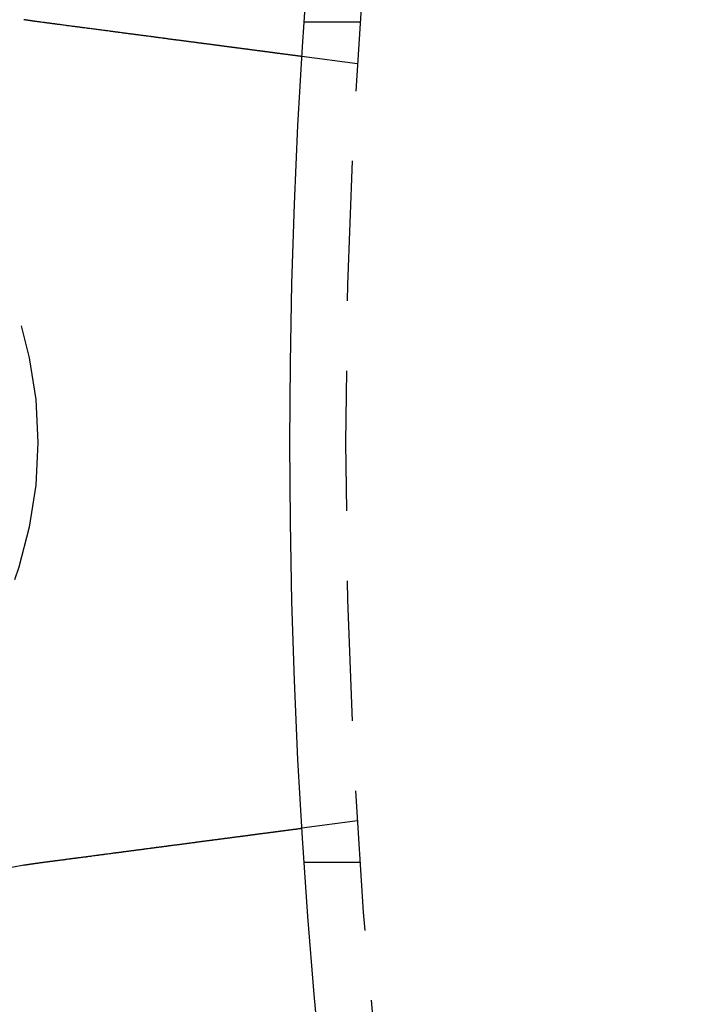
# Model space of a CAD drawing. Extents: x 1948 to 3083, y 329 to 908.
# Drawn here: x 1969 to 1981, y 454 to 472 of the extents above; entities that cross this region are included whole.
import ezdxf

# ---------------------------------------------------------------- set-up
doc = ezdxf.new("R2010")
doc.units = 0
doc.header["$LTSCALE"] = 10
doc.linetypes.add('AUSGEZOGEN', pattern=[0])
doc.linetypes.add('VERDECKT', pattern=[0.375, 0.25, -0.125])
doc.layers.get('0').update_dxf_attribs({"linetype": 'AUSGEZOGEN'})

# ---------------------------------------------------------------- blocks, each defined once
blk = doc.blocks.new('A$C23002731')
at = {"color": 1, "linetype": 'VERDECKT'}
for p, q in [((1136.877, 455.865), (1135.875, 455.865)), ((1136.829, 455.123), (1135.835, 455.254)), ((1136.829, 441.607), (1135.835, 441.477)), ((1136.877, 440.865), (1135.875, 440.865))]:
    blk.add_line(p, q, dxfattribs=at)
at = {"color": 3}
for points in [[(1131.12, 455.875, 0), (1131.12, 455.875, 0), (1131.12, 455.875, 0), (1131.11, 455.875, 0), (1131.11, 455.876, 0), (1131.11, 455.876, 0), (1131.11, 455.876, 0), (1131.11, 455.876, 0), (1131.1, 455.877, 0), (1131.1, 455.877, 0), (1131.1, 455.877, 0), (1131.1, 455.878, 0), (1131.1, 455.878, 0), (1131.09, 455.878, 0), (1131.09, 455.878, 0), (1131.09, 455.879, 0), (1131.09, 455.879, 0), (1131.09, 455.879, 0), (1131.08, 455.879, 0), (1131.08, 455.88, 0), (1131.08, 455.88, 0), (1131.08, 455.88, 0), (1131.08, 455.881, 0), (1131.07, 455.881, 0), (1131.07, 455.881, 0), (1131.07, 455.881, 0), (1131.07, 455.882, 0), (1131.07, 455.882, 0), (1131.06, 455.882, 0), (1131.06, 455.882, 0), (1131.06, 455.883, 0), (1131.06, 455.883, 0), (1131.06, 455.883, 0), (1131.05, 455.884, 0), (1131.05, 455.884, 0), (1131.05, 455.884, 0), (1131.05, 455.884, 0), (1131.05, 455.885, 0), (1131.04, 455.885, 0), (1131.04, 455.885, 0), (1131.04, 455.886, 0), (1131.04, 455.886, 0), (1131.04, 455.886, 0), (1131.03, 455.886, 0), (1131.03, 455.887, 0), (1131.03, 455.887, 0), (1131.03, 455.887, 0), (1131.03, 455.888, 0), (1131.02, 455.888, 0), (1131.02, 455.888, 0), (1131.02, 455.888, 0), (1131.02, 455.889, 0), (1131.02, 455.889, 0), (1131.01, 455.889, 0), (1131.01, 455.89, 0), (1131.01, 455.89, 0), (1131.01, 455.89, 0), (1131.01, 455.89, 0), (1131, 455.891, 0), (1131, 455.891, 0), (1131, 455.891, 0), (1131, 455.892, 0), (1131, 455.892, 0), (1130.99, 455.892, 0), (1130.99, 455.893, 0), (1130.99, 455.893, 0), (1130.99, 455.893, 0), (1130.99, 455.893, 0), (1130.98, 455.894, 0), (1130.98, 455.894, 0), (1130.98, 455.894, 0), (1130.98, 455.895, 0), (1130.98, 455.895, 0), (1130.97, 455.895, 0), (1130.97, 455.896, 0), (1130.97, 455.896, 0), (1130.97, 455.896, 0), (1130.97, 455.896, 0), (1130.96, 455.897, 0), (1130.96, 455.897, 0), (1130.96, 455.897, 0), (1130.96, 455.898, 0), (1130.96, 455.898, 0), (1130.95, 455.898, 0), (1130.95, 455.899, 0), (1130.95, 455.899, 0), (1130.95, 455.899, 0), (1130.95, 455.9, 0), (1130.94, 455.9, 0), (1130.94, 455.9, 0), (1130.94, 455.9, 0), (1130.94, 455.901, 0), (1130.94, 455.901, 0), (1130.93, 455.901, 0), (1130.93, 455.902, 0), (1130.93, 455.902, 0), (1130.93, 455.902, 0), (1130.93, 455.903, 0), (1130.92, 455.903, 0), (1130.92, 455.903, 0), (1130.92, 455.904, 0), (1130.92, 455.904, 0), (1130.92, 455.904, 0), (1130.91, 455.905, 0), (1130.91, 455.905, 0), (1130.91, 455.905, 0), (1130.91, 455.905, 0), (1130.91, 455.906, 0), (1130.9, 455.906, 0), (1130.9, 455.906, 0), (1130.9, 455.907, 0), (1130.9, 455.907, 0), (1130.9, 455.907, 0), (1130.89, 455.908, 0), (1130.89, 455.908, 0), (1130.89, 455.908, 0), (1130.89, 455.909, 0), (1130.89, 455.909, 0), (1130.88, 455.909, 0), (1130.88, 455.91, 0), (1130.88, 455.91, 0), (1130.88, 455.91, 0), (1130.88, 455.911, 0), (1130.87, 455.911, 0), (1130.87, 455.911, 0), (1130.87, 455.912, 0), (1130.87, 455.912, 0), (1130.87, 455.912, 0)], [(1135.83, 455.254, 0), (1135.83, 455.254, 0), (1135.83, 455.254, 0), (1135.83, 455.254, 0), (1135.83, 455.254, 0), (1135.83, 455.254, 0), (1135.83, 455.254, 0), (1135.83, 455.254, 0), (1135.83, 455.254, 0), (1135.83, 455.254, 0), (1135.83, 455.254, 0), (1135.83, 455.254, 0), (1135.83, 455.254, 0), (1135.83, 455.254, 0), (1135.83, 455.254, 0), (1135.83, 455.254, 0), (1135.83, 455.254, 0), (1135.83, 455.254, 0), (1135.83, 455.255, 0), (1135.83, 455.255, 0), (1135.83, 455.255, 0), (1135.83, 455.255, 0), (1135.83, 455.255, 0), (1135.83, 455.255, 0), (1135.83, 455.255, 0), (1135.82, 455.255, 0), (1135.82, 455.255, 0), (1135.82, 455.255, 0), (1135.82, 455.256, 0), (1135.82, 455.256, 0), (1135.82, 455.256, 0), (1135.82, 455.256, 0), (1135.82, 455.256, 0), (1135.82, 455.256, 0), (1135.82, 455.256, 0), (1135.81, 455.257, 0), (1135.81, 455.257, 0), (1135.81, 455.257, 0), (1135.81, 455.257, 0), (1135.81, 455.257, 0), (1135.81, 455.257, 0), (1135.81, 455.258, 0), (1135.81, 455.258, 0), (1135.8, 455.258, 0), (1135.8, 455.258, 0), (1135.8, 455.258, 0), (1135.8, 455.259, 0), (1135.8, 455.259, 0), (1135.8, 455.259, 0), (1135.79, 455.259, 0), (1135.79, 455.259, 0), (1135.79, 455.26, 0), (1135.79, 455.26, 0), (1135.79, 455.26, 0), (1135.79, 455.26, 0), (1135.78, 455.261, 0), (1135.78, 455.261, 0), (1135.78, 455.261, 0), (1135.78, 455.261, 0), (1135.78, 455.262, 0), (1135.77, 455.262, 0), (1135.77, 455.262, 0), (1135.77, 455.263, 0), (1135.77, 455.263, 0), (1135.76, 455.263, 0), (1135.76, 455.263, 0), (1135.76, 455.264, 0), (1135.76, 455.264, 0), (1135.76, 455.264, 0), (1135.75, 455.265, 0), (1135.75, 455.265, 0), (1135.75, 455.265, 0), (1135.75, 455.266, 0), (1135.74, 455.266, 0), (1135.74, 455.266, 0), (1135.74, 455.267, 0), (1135.73, 455.267, 0), (1135.73, 455.267, 0), (1135.73, 455.268, 0), (1135.73, 455.268, 0), (1135.72, 455.268, 0), (1135.72, 455.269, 0), (1135.72, 455.269, 0), (1135.72, 455.27, 0), (1135.71, 455.27, 0), (1135.71, 455.27, 0), (1135.71, 455.271, 0), (1135.7, 455.271, 0), (1135.7, 455.272, 0), (1135.7, 455.272, 0), (1135.69, 455.272, 0), (1135.69, 455.273, 0), (1135.69, 455.273, 0), (1135.68, 455.274, 0), (1135.68, 455.274, 0), (1135.68, 455.275, 0), (1135.67, 455.275, 0), (1135.67, 455.276, 0), (1135.67, 455.276, 0), (1135.66, 455.276, 0), (1135.66, 455.277, 0), (1135.66, 455.277, 0), (1135.65, 455.278, 0), (1135.65, 455.278, 0), (1135.65, 455.279, 0), (1135.64, 455.279, 0), (1135.64, 455.28, 0), (1135.63, 455.28, 0), (1135.63, 455.281, 0), (1135.63, 455.281, 0), (1135.62, 455.282, 0), (1135.62, 455.282, 0), (1135.62, 455.283, 0), (1135.61, 455.283, 0), (1135.61, 455.284, 0), (1135.6, 455.284, 0), (1135.6, 455.285, 0), (1135.6, 455.285, 0), (1135.59, 455.286, 0), (1135.59, 455.286, 0), (1135.58, 455.287, 0), (1135.58, 455.287, 0), (1135.58, 455.288, 0), (1135.57, 455.289, 0), (1135.57, 455.289, 0), (1135.56, 455.29, 0), (1135.56, 455.29, 0), (1135.55, 455.291, 0), (1135.55, 455.291, 0), (1135.55, 455.292, 0), (1135.54, 455.293, 0), (1135.54, 455.293, 0), (1135.53, 455.294, 0), (1135.53, 455.294, 0), (1135.52, 455.295, 0), (1135.52, 455.295, 0), (1135.51, 455.296, 0), (1135.51, 455.297, 0), (1135.51, 455.297, 0), (1135.5, 455.298, 0), (1135.5, 455.298, 0), (1135.49, 455.299, 0), (1135.49, 455.3, 0), (1135.48, 455.3, 0), (1135.48, 455.301, 0), (1135.47, 455.301, 0), (1135.47, 455.302, 0), (1135.46, 455.303, 0), (1135.46, 455.303, 0), (1135.45, 455.304, 0), (1135.45, 455.305, 0), (1135.45, 455.305, 0), (1135.44, 455.306, 0), (1135.44, 455.306, 0), (1135.43, 455.307, 0), (1135.43, 455.308, 0), (1135.42, 455.308, 0), (1135.42, 455.309, 0), (1135.41, 455.31, 0), (1135.41, 455.31, 0), (1135.4, 455.311, 0), (1135.39, 455.312, 0), (1135.39, 455.312, 0), (1135.38, 455.313, 0), (1135.38, 455.314, 0), (1135.37, 455.315, 0), (1135.37, 455.315, 0), (1135.36, 455.316, 0), (1135.36, 455.317, 0), (1135.35, 455.317, 0), (1135.35, 455.318, 0), (1135.34, 455.319, 0), (1135.33, 455.32, 0), (1135.33, 455.32, 0), (1135.32, 455.321, 0), (1135.32, 455.322, 0), (1135.31, 455.323, 0), (1135.31, 455.324, 0), (1135.3, 455.324, 0), (1135.29, 455.325, 0), (1135.29, 455.326, 0), (1135.28, 455.327, 0), (1135.28, 455.327, 0), (1135.27, 455.328, 0), (1135.26, 455.329, 0), (1135.26, 455.33, 0), (1135.25, 455.331, 0), (1135.25, 455.332, 0), (1135.24, 455.332, 0), (1135.23, 455.333, 0), (1135.23, 455.334, 0), (1135.22, 455.335, 0), (1135.21, 455.336, 0), (1135.21, 455.337, 0), (1135.2, 455.337, 0), (1135.19, 455.338, 0), (1135.19, 455.339, 0), (1135.18, 455.34, 0), (1135.17, 455.341, 0), (1135.17, 455.342, 0), (1135.16, 455.343, 0), (1135.15, 455.343, 0), (1135.15, 455.344, 0), (1135.14, 455.345, 0), (1135.13, 455.346, 0), (1135.13, 455.347, 0), (1135.12, 455.348, 0), (1135.11, 455.349, 0), (1135.11, 455.35, 0), (1135.1, 455.351, 0), (1135.09, 455.352, 0), (1135.08, 455.353, 0), (1135.08, 455.354, 0), (1135.07, 455.354, 0), (1135.06, 455.355, 0), (1135.06, 455.356, 0), (1135.05, 455.357, 0), (1135.04, 455.358, 0), (1135.03, 455.359, 0), (1135.03, 455.36, 0), (1135.02, 455.361, 0), (1135.01, 455.362, 0), (1135, 455.363, 0), (1135, 455.364, 0), (1134.99, 455.365, 0), (1134.98, 455.366, 0), (1134.97, 455.367, 0), (1134.97, 455.368, 0), (1134.96, 455.369, 0), (1134.95, 455.37, 0), (1134.94, 455.371, 0), (1134.94, 455.372, 0), (1134.93, 455.373, 0), (1134.92, 455.374, 0), (1134.91, 455.375, 0), (1134.91, 455.376, 0), (1134.9, 455.377, 0), (1134.89, 455.378, 0), (1134.88, 455.379, 0), (1134.87, 455.38, 0), (1134.87, 455.381, 0), (1134.86, 455.383, 0), (1134.85, 455.384, 0), (1134.84, 455.385, 0), (1134.83, 455.386, 0), (1134.83, 455.387, 0), (1134.82, 455.388, 0), (1134.81, 455.389, 0), (1134.8, 455.39, 0), (1134.79, 455.391, 0), (1134.78, 455.392, 0), (1134.78, 455.393, 0), (1134.77, 455.394, 0), (1134.76, 455.395, 0), (1134.75, 455.397, 0), (1134.74, 455.398, 0), (1134.73, 455.399, 0), (1134.73, 455.4, 0), (1134.72, 455.401, 0), (1134.71, 455.402, 0), (1134.7, 455.403, 0), (1134.69, 455.404, 0), (1134.68, 455.405, 0), (1134.68, 455.406, 0), (1134.67, 455.408, 0), (1134.66, 455.409, 0), (1134.65, 455.41, 0), (1134.64, 455.411, 0), (1134.63, 455.412, 0), (1134.63, 455.413, 0), (1134.62, 455.414, 0), (1134.61, 455.415, 0), (1134.6, 455.417, 0), (1134.59, 455.418, 0), (1134.58, 455.419, 0), (1134.57, 455.42, 0), (1134.57, 455.421, 0), (1134.56, 455.422, 0), (1134.55, 455.423, 0), (1134.54, 455.424, 0), (1134.53, 455.426, 0), (1134.52, 455.427, 0), (1134.51, 455.428, 0), (1134.5, 455.429, 0), (1134.5, 455.43, 0), (1134.49, 455.431, 0), (1134.48, 455.432, 0), (1134.47, 455.434, 0), (1134.46, 455.435, 0), (1134.45, 455.436, 0), (1134.44, 455.437, 0), (1134.43, 455.438, 0), (1134.43, 455.439, 0), (1134.42, 455.44, 0), (1134.41, 455.442, 0), (1134.4, 455.443, 0), (1134.39, 455.444, 0), (1134.38, 455.445, 0), (1134.37, 455.446, 0), (1134.36, 455.447, 0), (1134.36, 455.449, 0), (1134.35, 455.45, 0), (1134.34, 455.451, 0), (1134.33, 455.452, 0), (1134.32, 455.453, 0), (1134.31, 455.454, 0), (1134.3, 455.456, 0), (1134.29, 455.457, 0), (1134.28, 455.458, 0), (1134.27, 455.459, 0), (1134.27, 455.461, 0), (1134.26, 455.462, 0), (1134.25, 455.463, 0), (1134.24, 455.464, 0), (1134.23, 455.465, 0), (1134.22, 455.467, 0), (1134.21, 455.468, 0), (1134.2, 455.469, 0), (1134.19, 455.47, 0), (1134.18, 455.472, 0), (1134.17, 455.473, 0), (1134.16, 455.474, 0), (1134.15, 455.476, 0), (1134.14, 455.477, 0), (1134.13, 455.478, 0), (1134.12, 455.479, 0), (1134.11, 455.481, 0), (1134.1, 455.482, 0), (1134.09, 455.483, 0), (1134.08, 455.485, 0), (1134.07, 455.486, 0), (1134.06, 455.487, 0), (1134.05, 455.489, 0), (1134.04, 455.49, 0), (1134.03, 455.491, 0), (1134.02, 455.493, 0), (1134.01, 455.494, 0), (1134, 455.495, 0), (1133.99, 455.497, 0), (1133.98, 455.498, 0), (1133.97, 455.499, 0), (1133.96, 455.501, 0), (1133.95, 455.502, 0), (1133.94, 455.504, 0), (1133.93, 455.505, 0), (1133.92, 455.506, 0), (1133.91, 455.508, 0), (1133.9, 455.509, 0), (1133.89, 455.51, 0), (1133.88, 455.512, 0), (1133.86, 455.513, 0), (1133.85, 455.515, 0), (1133.84, 455.516, 0), (1133.83, 455.518, 0), (1133.82, 455.519, 0), (1133.81, 455.52, 0), (1133.8, 455.522, 0), (1133.79, 455.523, 0), (1133.78, 455.525, 0), (1133.77, 455.526, 0), (1133.76, 455.527, 0), (1133.75, 455.529, 0), (1133.73, 455.53, 0), (1133.72, 455.532, 0), (1133.71, 455.533, 0), (1133.7, 455.535, 0), (1133.69, 455.536, 0), (1133.68, 455.538, 0), (1133.67, 455.539, 0), (1133.66, 455.541, 0), (1133.65, 455.542, 0), (1133.63, 455.544, 0), (1133.62, 455.545, 0), (1133.61, 455.546, 0), (1133.6, 455.548, 0), (1133.59, 455.549, 0), (1133.58, 455.551, 0), (1133.57, 455.552, 0), (1133.56, 455.554, 0), (1133.54, 455.555, 0), (1133.53, 455.557, 0), (1133.52, 455.558, 0), (1133.51, 455.56, 0), (1133.5, 455.561, 0), (1133.49, 455.563, 0), (1133.48, 455.564, 0), (1133.46, 455.566, 0), (1133.45, 455.567, 0), (1133.44, 455.569, 0), (1133.43, 455.57, 0), (1133.42, 455.572, 0), (1133.41, 455.573, 0), (1133.4, 455.575, 0), (1133.38, 455.577, 0), (1133.37, 455.578, 0), (1133.36, 455.58, 0), (1133.35, 455.581, 0), (1133.34, 455.583, 0), (1133.33, 455.584, 0), (1133.31, 455.586, 0), (1133.3, 455.587, 0), (1133.29, 455.589, 0), (1133.28, 455.59, 0), (1133.27, 455.592, 0), (1133.26, 455.593, 0), (1133.24, 455.595, 0), (1133.23, 455.596, 0), (1133.22, 455.598, 0), (1133.21, 455.599, 0), (1133.2, 455.601, 0), (1133.19, 455.603, 0), (1133.18, 455.604, 0), (1133.16, 455.606, 0), (1133.15, 455.607, 0), (1133.14, 455.609, 0), (1133.13, 455.61, 0), (1133.12, 455.612, 0), (1133.11, 455.613, 0), (1133.09, 455.615, 0), (1133.08, 455.616, 0), (1133.07, 455.618, 0), (1133.06, 455.619, 0), (1133.05, 455.621, 0), (1133.04, 455.622, 0), (1133.02, 455.624, 0), (1133.01, 455.626, 0), (1133, 455.627, 0), (1132.99, 455.629, 0), (1132.98, 455.63, 0), (1132.97, 455.632, 0), (1132.95, 455.633, 0), (1132.94, 455.635, 0), (1132.93, 455.636, 0), (1132.92, 455.638, 0), (1132.91, 455.639, 0), (1132.9, 455.641, 0), (1132.88, 455.642, 0), (1132.87, 455.644, 0), (1132.86, 455.645, 0), (1132.85, 455.647, 0), (1132.84, 455.648, 0), (1132.83, 455.65, 0), (1132.82, 455.651, 0), (1132.8, 455.653, 0), (1132.79, 455.654, 0), (1132.78, 455.656, 0), (1132.77, 455.657, 0), (1132.76, 455.659, 0), (1132.75, 455.66, 0), (1132.74, 455.662, 0), (1132.72, 455.663, 0), (1132.71, 455.665, 0), (1132.7, 455.667, 0), (1132.69, 455.668, 0), (1132.68, 455.67, 0), (1132.67, 455.671, 0), (1132.65, 455.673, 0), (1132.64, 455.674, 0), (1132.63, 455.676, 0), (1132.62, 455.677, 0), (1132.61, 455.679, 0), (1132.59, 455.681, 0), (1132.58, 455.682, 0), (1132.57, 455.684, 0), (1132.56, 455.685, 0), (1132.55, 455.687, 0), (1132.53, 455.688, 0), (1132.52, 455.69, 0), (1132.51, 455.692, 0), (1132.5, 455.693, 0), (1132.48, 455.695, 0), (1132.47, 455.697, 0), (1132.46, 455.698, 0), (1132.45, 455.7, 0), (1132.44, 455.701, 0), (1132.42, 455.703, 0), (1132.41, 455.705, 0), (1132.4, 455.706, 0), (1132.39, 455.708, 0), (1132.37, 455.71, 0), (1132.36, 455.711, 0), (1132.35, 455.713, 0), (1132.34, 455.715, 0), (1132.32, 455.716, 0), (1132.31, 455.718, 0), (1132.3, 455.72, 0), (1132.29, 455.721, 0), (1132.27, 455.723, 0), (1132.26, 455.725, 0), (1132.25, 455.726, 0), (1132.23, 455.728, 0), (1132.22, 455.73, 0), (1132.21, 455.731, 0), (1132.2, 455.733, 0), (1132.18, 455.735, 0), (1132.17, 455.736, 0), (1132.16, 455.738, 0), (1132.14, 455.74, 0), (1132.13, 455.741, 0), (1132.12, 455.743, 0), (1132.11, 455.745, 0), (1132.09, 455.747, 0), (1132.08, 455.748, 0), (1132.07, 455.75, 0), (1132.05, 455.752, 0), (1132.04, 455.753, 0), (1132.03, 455.755, 0), (1132.01, 455.757, 0), (1132, 455.759, 0), (1131.99, 455.76, 0), (1131.98, 455.762, 0), (1131.96, 455.764, 0), (1131.95, 455.765, 0), (1131.94, 455.767, 0), (1131.92, 455.769, 0), (1131.91, 455.771, 0), (1131.9, 455.772, 0), (1131.88, 455.774, 0), (1131.87, 455.776, 0), (1131.86, 455.778, 0), (1131.84, 455.779, 0), (1131.83, 455.781, 0), (1131.82, 455.783, 0), (1131.8, 455.785, 0), (1131.79, 455.786, 0), (1131.78, 455.788, 0), (1131.76, 455.79, 0), (1131.75, 455.792, 0), (1131.74, 455.793, 0), (1131.72, 455.795, 0), (1131.71, 455.797, 0), (1131.7, 455.799, 0), (1131.68, 455.8, 0), (1131.67, 455.802, 0), (1131.66, 455.804, 0), (1131.64, 455.805, 0), (1131.63, 455.807, 0), (1131.62, 455.809, 0), (1131.61, 455.811, 0), (1131.59, 455.812, 0), (1131.58, 455.814, 0), (1131.57, 455.816, 0), (1131.55, 455.818, 0), (1131.54, 455.819, 0), (1131.53, 455.821, 0), (1131.51, 455.823, 0), (1131.5, 455.825, 0), (1131.49, 455.826, 0), (1131.47, 455.828, 0), (1131.46, 455.83, 0), (1131.45, 455.832, 0), (1131.43, 455.833, 0), (1131.42, 455.835, 0), (1131.41, 455.837, 0), (1131.39, 455.839, 0), (1131.38, 455.84, 0), (1131.37, 455.842, 0), (1131.35, 455.844, 0), (1131.34, 455.846, 0), (1131.33, 455.847, 0), (1131.31, 455.849, 0), (1131.3, 455.851, 0), (1131.29, 455.852, 0), (1131.28, 455.854, 0), (1131.26, 455.856, 0), (1131.25, 455.858, 0), (1131.24, 455.859, 0), (1131.22, 455.861, 0), (1131.21, 455.863, 0), (1131.2, 455.864, 0), (1131.18, 455.866, 0), (1131.17, 455.868, 0), (1131.16, 455.87, 0), (1131.15, 455.871, 0), (1131.13, 455.873, 0), (1131.12, 455.875, 0)], [(1131.12, 440.856, 0), (1131.13, 440.858, 0), (1131.15, 440.859, 0), (1131.16, 440.861, 0), (1131.17, 440.863, 0), (1131.18, 440.864, 0), (1131.2, 440.866, 0), (1131.21, 440.868, 0), (1131.22, 440.869, 0), (1131.24, 440.871, 0), (1131.25, 440.873, 0), (1131.26, 440.875, 0), (1131.28, 440.876, 0), (1131.29, 440.878, 0), (1131.3, 440.88, 0), (1131.31, 440.881, 0), (1131.33, 440.883, 0), (1131.34, 440.885, 0), (1131.35, 440.887, 0), (1131.37, 440.888, 0), (1131.38, 440.89, 0), (1131.39, 440.892, 0), (1131.41, 440.894, 0), (1131.42, 440.895, 0), (1131.43, 440.897, 0), (1131.45, 440.899, 0), (1131.46, 440.901, 0), (1131.47, 440.902, 0), (1131.49, 440.904, 0), (1131.5, 440.906, 0), (1131.51, 440.908, 0), (1131.53, 440.909, 0), (1131.54, 440.911, 0), (1131.55, 440.913, 0), (1131.57, 440.914, 0), (1131.58, 440.916, 0), (1131.59, 440.918, 0), (1131.61, 440.92, 0), (1131.62, 440.921, 0), (1131.63, 440.923, 0), (1131.64, 440.925, 0), (1131.66, 440.927, 0), (1131.67, 440.928, 0), (1131.68, 440.93, 0), (1131.7, 440.932, 0), (1131.71, 440.934, 0), (1131.72, 440.935, 0), (1131.74, 440.937, 0), (1131.75, 440.939, 0), (1131.76, 440.941, 0), (1131.78, 440.942, 0), (1131.79, 440.944, 0), (1131.8, 440.946, 0), (1131.82, 440.948, 0), (1131.83, 440.949, 0), (1131.84, 440.951, 0), (1131.86, 440.953, 0), (1131.87, 440.955, 0), (1131.88, 440.956, 0), (1131.9, 440.958, 0), (1131.91, 440.96, 0), (1131.92, 440.962, 0), (1131.94, 440.963, 0), (1131.95, 440.965, 0), (1131.96, 440.967, 0), (1131.98, 440.968, 0), (1131.99, 440.97, 0), (1132, 440.972, 0), (1132.01, 440.974, 0), (1132.03, 440.975, 0), (1132.04, 440.977, 0), (1132.05, 440.979, 0), (1132.07, 440.98, 0), (1132.08, 440.982, 0), (1132.09, 440.984, 0), (1132.11, 440.986, 0), (1132.12, 440.987, 0), (1132.13, 440.989, 0), (1132.14, 440.991, 0), (1132.16, 440.992, 0), (1132.17, 440.994, 0), (1132.18, 440.996, 0), (1132.2, 440.997, 0), (1132.21, 440.999, 0), (1132.22, 441.001, 0), (1132.23, 441.003, 0), (1132.25, 441.004, 0), (1132.26, 441.006, 0), (1132.27, 441.008, 0), (1132.29, 441.009, 0), (1132.3, 441.011, 0), (1132.31, 441.013, 0), (1132.32, 441.014, 0), (1132.34, 441.016, 0), (1132.35, 441.018, 0), (1132.36, 441.019, 0), (1132.37, 441.021, 0), (1132.39, 441.023, 0), (1132.4, 441.024, 0), (1132.41, 441.026, 0), (1132.42, 441.027, 0), (1132.44, 441.029, 0), (1132.45, 441.031, 0), (1132.46, 441.032, 0), (1132.47, 441.034, 0), (1132.48, 441.036, 0), (1132.5, 441.037, 0), (1132.51, 441.039, 0), (1132.52, 441.04, 0), (1132.53, 441.042, 0), (1132.55, 441.044, 0), (1132.56, 441.045, 0), (1132.57, 441.047, 0), (1132.58, 441.048, 0), (1132.59, 441.05, 0), (1132.61, 441.051, 0), (1132.62, 441.053, 0), (1132.63, 441.055, 0), (1132.64, 441.056, 0), (1132.65, 441.058, 0), (1132.67, 441.059, 0), (1132.68, 441.061, 0), (1132.69, 441.062, 0), (1132.7, 441.064, 0), (1132.71, 441.065, 0), (1132.72, 441.067, 0), (1132.74, 441.068, 0), (1132.75, 441.07, 0), (1132.76, 441.072, 0), (1132.77, 441.073, 0), (1132.78, 441.075, 0), (1132.79, 441.076, 0), (1132.8, 441.078, 0), (1132.82, 441.079, 0), (1132.83, 441.081, 0), (1132.84, 441.082, 0), (1132.85, 441.084, 0), (1132.86, 441.085, 0), (1132.87, 441.087, 0), (1132.88, 441.088, 0), (1132.9, 441.09, 0), (1132.91, 441.091, 0), (1132.92, 441.093, 0), (1132.93, 441.094, 0), (1132.94, 441.096, 0), (1132.95, 441.097, 0), (1132.97, 441.099, 0), (1132.98, 441.1, 0), (1132.99, 441.102, 0), (1133, 441.103, 0), (1133.01, 441.105, 0), (1133.02, 441.106, 0), (1133.04, 441.108, 0), (1133.05, 441.11, 0), (1133.06, 441.111, 0), (1133.07, 441.113, 0), (1133.08, 441.114, 0), (1133.09, 441.116, 0), (1133.11, 441.117, 0), (1133.12, 441.119, 0), (1133.13, 441.12, 0), (1133.14, 441.122, 0), (1133.15, 441.123, 0), (1133.16, 441.125, 0), (1133.18, 441.126, 0), (1133.19, 441.128, 0), (1133.2, 441.129, 0), (1133.21, 441.131, 0), (1133.22, 441.133, 0), (1133.23, 441.134, 0), (1133.24, 441.136, 0), (1133.26, 441.137, 0), (1133.27, 441.139, 0), (1133.28, 441.14, 0), (1133.29, 441.142, 0), (1133.3, 441.143, 0), (1133.31, 441.145, 0), (1133.33, 441.146, 0), (1133.34, 441.148, 0), (1133.35, 441.149, 0), (1133.36, 441.151, 0), (1133.37, 441.152, 0), (1133.38, 441.154, 0), (1133.4, 441.155, 0), (1133.41, 441.157, 0), (1133.42, 441.158, 0), (1133.43, 441.16, 0), (1133.44, 441.162, 0), (1133.45, 441.163, 0), (1133.46, 441.165, 0), (1133.48, 441.166, 0), (1133.49, 441.168, 0), (1133.5, 441.169, 0), (1133.51, 441.171, 0), (1133.52, 441.172, 0), (1133.53, 441.174, 0), (1133.54, 441.175, 0), (1133.56, 441.177, 0), (1133.57, 441.178, 0), (1133.58, 441.18, 0), (1133.59, 441.181, 0), (1133.6, 441.182, 0), (1133.61, 441.184, 0), (1133.62, 441.185, 0), (1133.63, 441.187, 0), (1133.65, 441.188, 0), (1133.66, 441.19, 0), (1133.67, 441.191, 0), (1133.68, 441.193, 0), (1133.69, 441.194, 0), (1133.7, 441.196, 0), (1133.71, 441.197, 0), (1133.72, 441.199, 0), (1133.73, 441.2, 0), (1133.75, 441.202, 0), (1133.76, 441.203, 0), (1133.77, 441.204, 0), (1133.78, 441.206, 0), (1133.79, 441.207, 0), (1133.8, 441.209, 0), (1133.81, 441.21, 0), (1133.82, 441.212, 0), (1133.83, 441.213, 0), (1133.84, 441.214, 0), (1133.85, 441.216, 0), (1133.86, 441.217, 0), (1133.88, 441.219, 0), (1133.89, 441.22, 0), (1133.9, 441.221, 0), (1133.91, 441.223, 0), (1133.92, 441.224, 0), (1133.93, 441.226, 0), (1133.94, 441.227, 0), (1133.95, 441.228, 0), (1133.96, 441.23, 0), (1133.97, 441.231, 0), (1133.98, 441.232, 0), (1133.99, 441.234, 0), (1134, 441.235, 0), (1134.01, 441.236, 0), (1134.02, 441.238, 0), (1134.03, 441.239, 0), (1134.04, 441.24, 0), (1134.05, 441.242, 0), (1134.06, 441.243, 0), (1134.07, 441.244, 0), (1134.08, 441.246, 0), (1134.09, 441.247, 0), (1134.1, 441.248, 0), (1134.11, 441.25, 0), (1134.12, 441.251, 0), (1134.13, 441.252, 0), (1134.14, 441.254, 0), (1134.15, 441.255, 0), (1134.16, 441.256, 0), (1134.17, 441.257, 0), (1134.18, 441.259, 0), (1134.19, 441.26, 0), (1134.2, 441.261, 0), (1134.21, 441.263, 0), (1134.22, 441.264, 0), (1134.23, 441.265, 0), (1134.24, 441.266, 0), (1134.25, 441.267, 0), (1134.26, 441.269, 0), (1134.27, 441.27, 0), (1134.27, 441.271, 0), (1134.28, 441.272, 0), (1134.29, 441.274, 0), (1134.3, 441.275, 0), (1134.31, 441.276, 0), (1134.32, 441.277, 0), (1134.33, 441.278, 0), (1134.34, 441.28, 0), (1134.35, 441.281, 0), (1134.36, 441.282, 0), (1134.36, 441.283, 0), (1134.37, 441.284, 0), (1134.38, 441.285, 0), (1134.39, 441.287, 0), (1134.4, 441.288, 0), (1134.41, 441.289, 0), (1134.42, 441.29, 0), (1134.43, 441.291, 0), (1134.43, 441.292, 0), (1134.44, 441.293, 0), (1134.45, 441.295, 0), (1134.46, 441.296, 0), (1134.47, 441.297, 0), (1134.48, 441.298, 0), (1134.49, 441.299, 0), (1134.5, 441.3, 0), (1134.5, 441.301, 0), (1134.51, 441.303, 0), (1134.52, 441.304, 0), (1134.53, 441.305, 0), (1134.54, 441.306, 0), (1134.55, 441.307, 0), (1134.56, 441.308, 0), (1134.57, 441.309, 0), (1134.57, 441.311, 0), (1134.58, 441.312, 0), (1134.59, 441.313, 0), (1134.6, 441.314, 0), (1134.61, 441.315, 0), (1134.62, 441.316, 0), (1134.63, 441.317, 0), (1134.63, 441.318, 0), (1134.64, 441.32, 0), (1134.65, 441.321, 0), (1134.66, 441.322, 0), (1134.67, 441.323, 0), (1134.68, 441.324, 0), (1134.68, 441.325, 0), (1134.69, 441.326, 0), (1134.7, 441.327, 0), (1134.71, 441.328, 0), (1134.72, 441.33, 0), (1134.73, 441.331, 0), (1134.73, 441.332, 0), (1134.74, 441.333, 0), (1134.75, 441.334, 0), (1134.76, 441.335, 0), (1134.77, 441.336, 0), (1134.78, 441.337, 0), (1134.78, 441.338, 0), (1134.79, 441.339, 0), (1134.8, 441.34, 0), (1134.81, 441.342, 0), (1134.82, 441.343, 0), (1134.83, 441.344, 0), (1134.83, 441.345, 0), (1134.84, 441.346, 0), (1134.85, 441.347, 0), (1134.86, 441.348, 0), (1134.87, 441.349, 0), (1134.87, 441.35, 0), (1134.88, 441.351, 0), (1134.89, 441.352, 0), (1134.9, 441.353, 0), (1134.91, 441.354, 0), (1134.91, 441.355, 0), (1134.92, 441.356, 0), (1134.93, 441.357, 0), (1134.94, 441.358, 0), (1134.94, 441.359, 0), (1134.95, 441.36, 0), (1134.96, 441.361, 0), (1134.97, 441.362, 0), (1134.97, 441.363, 0), (1134.98, 441.364, 0), (1134.99, 441.365, 0), (1135, 441.366, 0), (1135, 441.367, 0), (1135.01, 441.368, 0), (1135.02, 441.369, 0), (1135.03, 441.37, 0), (1135.03, 441.371, 0), (1135.04, 441.372, 0), (1135.05, 441.373, 0), (1135.06, 441.374, 0), (1135.06, 441.375, 0), (1135.07, 441.376, 0), (1135.08, 441.377, 0), (1135.08, 441.378, 0), (1135.09, 441.379, 0), (1135.1, 441.38, 0), (1135.11, 441.381, 0), (1135.11, 441.382, 0), (1135.12, 441.382, 0), (1135.13, 441.383, 0), (1135.13, 441.384, 0), (1135.14, 441.385, 0), (1135.15, 441.386, 0), (1135.15, 441.387, 0), (1135.16, 441.388, 0), (1135.17, 441.389, 0), (1135.17, 441.39, 0), (1135.18, 441.39, 0), (1135.19, 441.391, 0), (1135.19, 441.392, 0), (1135.2, 441.393, 0), (1135.21, 441.394, 0), (1135.21, 441.395, 0), (1135.22, 441.396, 0), (1135.23, 441.396, 0), (1135.23, 441.397, 0), (1135.24, 441.398, 0), (1135.25, 441.399, 0), (1135.25, 441.4, 0), (1135.26, 441.401, 0), (1135.26, 441.401, 0), (1135.27, 441.402, 0), (1135.28, 441.403, 0), (1135.28, 441.404, 0), (1135.29, 441.405, 0), (1135.29, 441.405, 0), (1135.3, 441.406, 0), (1135.31, 441.407, 0), (1135.31, 441.408, 0), (1135.32, 441.408, 0), (1135.32, 441.409, 0), (1135.33, 441.41, 0), (1135.33, 441.411, 0), (1135.34, 441.411, 0), (1135.35, 441.412, 0), (1135.35, 441.413, 0), (1135.36, 441.414, 0), (1135.36, 441.414, 0), (1135.37, 441.415, 0), (1135.37, 441.416, 0), (1135.38, 441.417, 0), (1135.38, 441.417, 0), (1135.39, 441.418, 0), (1135.39, 441.419, 0), (1135.4, 441.419, 0), (1135.41, 441.42, 0), (1135.41, 441.421, 0), (1135.42, 441.421, 0), (1135.42, 441.422, 0), (1135.43, 441.423, 0), (1135.43, 441.423, 0), (1135.44, 441.424, 0), (1135.44, 441.425, 0), (1135.45, 441.425, 0), (1135.45, 441.426, 0), (1135.45, 441.427, 0), (1135.46, 441.427, 0), (1135.46, 441.428, 0), (1135.47, 441.428, 0), (1135.47, 441.429, 0), (1135.48, 441.43, 0), (1135.48, 441.43, 0), (1135.49, 441.431, 0), (1135.49, 441.431, 0), (1135.5, 441.432, 0), (1135.5, 441.433, 0), (1135.51, 441.433, 0), (1135.51, 441.434, 0), (1135.51, 441.434, 0), (1135.52, 441.435, 0), (1135.52, 441.436, 0), (1135.53, 441.436, 0), (1135.53, 441.437, 0), (1135.54, 441.437, 0), (1135.54, 441.438, 0), (1135.55, 441.439, 0), (1135.55, 441.439, 0), (1135.55, 441.44, 0), (1135.56, 441.44, 0), (1135.56, 441.441, 0), (1135.57, 441.441, 0), (1135.57, 441.442, 0), (1135.58, 441.442, 0), (1135.58, 441.443, 0), (1135.58, 441.444, 0), (1135.59, 441.444, 0), (1135.59, 441.445, 0), (1135.6, 441.445, 0), (1135.6, 441.446, 0), (1135.6, 441.446, 0), (1135.61, 441.447, 0), (1135.61, 441.447, 0), (1135.62, 441.448, 0), (1135.62, 441.448, 0), (1135.62, 441.449, 0), (1135.63, 441.449, 0), (1135.63, 441.45, 0), (1135.63, 441.45, 0), (1135.64, 441.451, 0), (1135.64, 441.451, 0), (1135.65, 441.452, 0), (1135.65, 441.452, 0), (1135.65, 441.453, 0), (1135.66, 441.453, 0), (1135.66, 441.454, 0), (1135.66, 441.454, 0), (1135.67, 441.454, 0), (1135.67, 441.455, 0), (1135.67, 441.455, 0), (1135.68, 441.456, 0), (1135.68, 441.456, 0), (1135.68, 441.457, 0), (1135.69, 441.457, 0), (1135.69, 441.458, 0), (1135.69, 441.458, 0), (1135.7, 441.458, 0), (1135.7, 441.459, 0), (1135.7, 441.459, 0), (1135.71, 441.46, 0), (1135.71, 441.46, 0), (1135.71, 441.46, 0), (1135.72, 441.461, 0), (1135.72, 441.461, 0), (1135.72, 441.462, 0), (1135.72, 441.462, 0), (1135.73, 441.462, 0), (1135.73, 441.463, 0), (1135.73, 441.463, 0), (1135.73, 441.463, 0), (1135.74, 441.464, 0), (1135.74, 441.464, 0), (1135.74, 441.464, 0), (1135.75, 441.465, 0), (1135.75, 441.465, 0), (1135.75, 441.465, 0), (1135.75, 441.466, 0), (1135.76, 441.466, 0), (1135.76, 441.466, 0), (1135.76, 441.467, 0), (1135.76, 441.467, 0), (1135.76, 441.467, 0), (1135.77, 441.468, 0), (1135.77, 441.468, 0), (1135.77, 441.468, 0), (1135.77, 441.468, 0), (1135.78, 441.469, 0), (1135.78, 441.469, 0), (1135.78, 441.469, 0), (1135.78, 441.47, 0), (1135.78, 441.47, 0), (1135.79, 441.47, 0), (1135.79, 441.47, 0), (1135.79, 441.471, 0), (1135.79, 441.471, 0), (1135.79, 441.471, 0), (1135.79, 441.471, 0), (1135.8, 441.471, 0), (1135.8, 441.472, 0), (1135.8, 441.472, 0), (1135.8, 441.472, 0), (1135.8, 441.472, 0), (1135.8, 441.472, 0), (1135.81, 441.473, 0), (1135.81, 441.473, 0), (1135.81, 441.473, 0), (1135.81, 441.473, 0), (1135.81, 441.473, 0), (1135.81, 441.474, 0), (1135.81, 441.474, 0), (1135.81, 441.474, 0), (1135.82, 441.474, 0), (1135.82, 441.474, 0), (1135.82, 441.474, 0), (1135.82, 441.474, 0), (1135.82, 441.475, 0), (1135.82, 441.475, 0), (1135.82, 441.475, 0), (1135.82, 441.475, 0), (1135.82, 441.475, 0), (1135.82, 441.475, 0), (1135.83, 441.475, 0), (1135.83, 441.475, 0), (1135.83, 441.476, 0), (1135.83, 441.476, 0), (1135.83, 441.476, 0), (1135.83, 441.476, 0), (1135.83, 441.476, 0), (1135.83, 441.476, 0), (1135.83, 441.476, 0), (1135.83, 441.476, 0), (1135.83, 441.476, 0), (1135.83, 441.476, 0), (1135.83, 441.476, 0), (1135.83, 441.476, 0), (1135.83, 441.476, 0), (1135.83, 441.476, 0), (1135.83, 441.476, 0), (1135.83, 441.476, 0), (1135.83, 441.477, 0), (1135.83, 441.477, 0), (1135.83, 441.477, 0), (1135.83, 441.477, 0), (1135.83, 441.477, 0), (1135.83, 441.477, 0), (1135.83, 441.477, 0)], [(1130.87, 440.818, 0), (1130.87, 440.818, 0), (1130.87, 440.819, 0), (1130.87, 440.819, 0), (1130.87, 440.819, 0), (1130.88, 440.82, 0), (1130.88, 440.82, 0), (1130.88, 440.82, 0), (1130.88, 440.821, 0), (1130.88, 440.821, 0), (1130.89, 440.821, 0), (1130.89, 440.822, 0), (1130.89, 440.822, 0), (1130.89, 440.822, 0), (1130.89, 440.823, 0), (1130.9, 440.823, 0), (1130.9, 440.823, 0), (1130.9, 440.824, 0), (1130.9, 440.824, 0), (1130.9, 440.824, 0), (1130.91, 440.825, 0), (1130.91, 440.825, 0), (1130.91, 440.825, 0), (1130.91, 440.826, 0), (1130.91, 440.826, 0), (1130.92, 440.826, 0), (1130.92, 440.827, 0), (1130.92, 440.827, 0), (1130.92, 440.827, 0), (1130.92, 440.828, 0), (1130.93, 440.828, 0), (1130.93, 440.828, 0), (1130.93, 440.828, 0), (1130.93, 440.829, 0), (1130.93, 440.829, 0), (1130.94, 440.829, 0), (1130.94, 440.83, 0), (1130.94, 440.83, 0), (1130.94, 440.83, 0), (1130.94, 440.831, 0), (1130.95, 440.831, 0), (1130.95, 440.831, 0), (1130.95, 440.832, 0), (1130.95, 440.832, 0), (1130.95, 440.832, 0), (1130.96, 440.832, 0), (1130.96, 440.833, 0), (1130.96, 440.833, 0), (1130.96, 440.833, 0), (1130.96, 440.834, 0), (1130.97, 440.834, 0), (1130.97, 440.834, 0), (1130.97, 440.835, 0), (1130.97, 440.835, 0), (1130.97, 440.835, 0), (1130.98, 440.836, 0), (1130.98, 440.836, 0), (1130.98, 440.836, 0), (1130.98, 440.836, 0), (1130.98, 440.837, 0), (1130.99, 440.837, 0), (1130.99, 440.837, 0), (1130.99, 440.838, 0), (1130.99, 440.838, 0), (1130.99, 440.838, 0), (1131, 440.839, 0), (1131, 440.839, 0), (1131, 440.839, 0), (1131, 440.839, 0), (1131, 440.84, 0), (1131.01, 440.84, 0), (1131.01, 440.84, 0), (1131.01, 440.841, 0), (1131.01, 440.841, 0), (1131.01, 440.841, 0), (1131.02, 440.841, 0), (1131.02, 440.842, 0), (1131.02, 440.842, 0), (1131.02, 440.842, 0), (1131.02, 440.843, 0), (1131.03, 440.843, 0), (1131.03, 440.843, 0), (1131.03, 440.843, 0), (1131.03, 440.844, 0), (1131.03, 440.844, 0), (1131.04, 440.844, 0), (1131.04, 440.845, 0), (1131.04, 440.845, 0), (1131.04, 440.845, 0), (1131.04, 440.845, 0), (1131.05, 440.846, 0), (1131.05, 440.846, 0), (1131.05, 440.846, 0), (1131.05, 440.847, 0), (1131.05, 440.847, 0), (1131.06, 440.847, 0), (1131.06, 440.847, 0), (1131.06, 440.848, 0), (1131.06, 440.848, 0), (1131.06, 440.848, 0), (1131.07, 440.849, 0), (1131.07, 440.849, 0), (1131.07, 440.849, 0), (1131.07, 440.849, 0), (1131.07, 440.85, 0), (1131.08, 440.85, 0), (1131.08, 440.85, 0), (1131.08, 440.85, 0), (1131.08, 440.851, 0), (1131.08, 440.851, 0), (1131.09, 440.851, 0), (1131.09, 440.852, 0), (1131.09, 440.852, 0), (1131.09, 440.852, 0), (1131.09, 440.852, 0), (1131.1, 440.853, 0), (1131.1, 440.853, 0), (1131.1, 440.853, 0), (1131.1, 440.853, 0), (1131.1, 440.854, 0), (1131.11, 440.854, 0), (1131.11, 440.854, 0), (1131.11, 440.854, 0), (1131.11, 440.855, 0), (1131.11, 440.855, 0), (1131.12, 440.855, 0), (1131.12, 440.856, 0), (1131.12, 440.856, 0)]]:
    blk.add_polyline3d(points, dxfattribs=at)
at = {"color": 3, "linetype": 'AUSGEZOGEN'}
for radius in [130, 110]:
    blk.add_circle((1245.619, 448.365), radius, dxfattribs=at)
at = {"color": 1, "linetype": 'VERDECKT'}
for centre, radius in [((1245.619, 448.365), 109), ((1123.619, 448.365), 7.5)]:
    blk.add_circle(centre, radius, dxfattribs=at)
at = {"color": 3, "linetype": 'AUSGEZOGEN'}
for centre, radius, start, end in [((1245.619, 448.365), 135, 90, 270), ((1132.099, 433.42), 7.5, 99.4519, 275.5481)]:
    blk.add_arc(centre, radius, start, end, dxfattribs=at)

msp = doc.modelspace()

# ---------------------------------------------------------------- block references
msp.add_blockref('A$C23002731', (837.876, 15.977))

doc.saveas('drawing.dxf')
